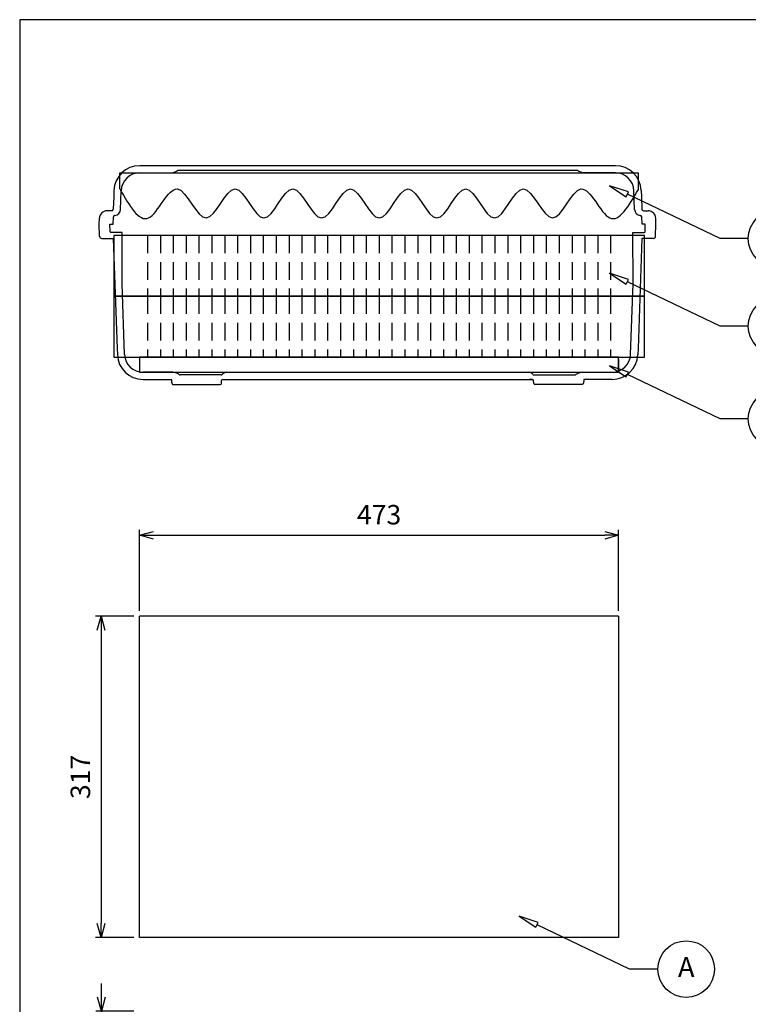
# Model space of a CAD drawing. Units: millimetres. Extents: x 0 to 2216, y 0 to 1540.
# Drawn here: x 0 to 719, y 568 to 1540 of the extents above; entities that cross this region are included whole.
import ezdxf

# ---------------------------------------------------------------- set-up
doc = ezdxf.new("R2010")
doc.units = ezdxf.units.MM
doc.header["$LTSCALE"] = 5.5
doc.linetypes.add('HIDDEN', pattern=[9.525, 6.35, -3.175])
doc.layers.add('AM_5', color=3, linetype='Continuous', lineweight=25)
doc.layers.add('LAYER1', color=7, linetype='Continuous')
doc.styles.add('ACISOTS', font='isocp.shx', dxfattribs={"height": 1, "bigfont": 'extfont.shx'})
doc.styles.get("Standard").update_dxf_attribs({"font": 'ISOCP.SHX', "bigfont": 'EXTFONT.SHX'})
doc.dimstyles.new('AM_JIS$0', dxfattribs={"dimtxt": 3.5, "dimasz": 2.5, "dimexe": 1, "dimexo": 1, "dimgap": 1.5, "dimtad": 3, "dimdsep": 46, "dimtxsty": 'Standard', "dimblk": 'OPEN30', "dimcen": 0, "dimclrd": 256, "dimclre": 256, "dimclrt": 2, "dimadec": 0, "dimazin": 2, "dimtp": 0.1, "dimtm": 0.1, "dimtfac": 0.71, "dimtmove": 0, "dimatfit": 3, "dimldrblk": 'OPEN30', "dimfxl": 0, "dimlwd": -1, "dimlwe": -1, "dimarcsym": 0})

# ---------------------------------------------------------------- blocks, each defined once
blk = doc.blocks.new('_Open30')
at = {"color": 0, "linetype": 'ByBlock', "lineweight": -2}
for p, q in [((-1, 0.268), (0, 0)), ((0, 0), (-1, -0.268)), ((0, 0), (-1, 0))]:
    blk.add_line(p, q, dxfattribs=at)
blk = doc.blocks.new('*D6')
at = {"layer": 'AM_5', "linetype": 'ByBlock', "transparency": 16777216}
for p, q in [((112.82, 951.17), (74.8, 951.17)), ((80.3, 937.42), (80.3, 647.92)), ((112.82, 634.17), (74.8, 634.17))]:
    blk.add_line(p, q, dxfattribs=at)
at = {"layer": 'Defpoints', "color": 0, "transparency": 16777216}
for p in [(118.32, 951.17), (80.3, 634.17), (118.32, 634.17)]:
    blk.add_point(p, dxfattribs=at)
at = {"layer": 'AM_5', "transparency": 16777216, "xscale": 13.75, "yscale": 13.75, "zscale": 13.75}
for p, rotation in [((80.3, 951.17), 90), ((80.3, 634.17), 270)]:
    blk.add_blockref('_Open30', p, dxfattribs=dict(at, rotation=rotation))
at = {"layer": 'AM_5', "color": 2, "transparency": 16777216, "insert": (62.42, 792.67), "char_height": 19.25, "attachment_point": 5, "rotation": 90}
blk.add_mtext('317', dxfattribs=at)
blk = doc.blocks.new('*D7')
at = {"layer": 'AM_5', "linetype": 'ByBlock', "transparency": 16777216}
for p, q in [((118.32, 956.67), (118.32, 1036.59)), ((132.07, 1031.09), (577.57, 1031.09)), ((591.32, 956.67), (591.32, 1036.59))]:
    blk.add_line(p, q, dxfattribs=at)
at = {"layer": 'Defpoints', "color": 0, "transparency": 16777216}
for p in [(591.32, 1031.09), (118.32, 951.17), (591.32, 951.17)]:
    blk.add_point(p, dxfattribs=at)
at = {"layer": 'AM_5', "transparency": 16777216, "xscale": 13.75, "yscale": 13.75, "zscale": 13.75, "rotation": 180}
blk.add_blockref('_Open30', (118.32, 1031.09), dxfattribs=at)
at = {"layer": 'AM_5', "transparency": 16777216, "xscale": 13.75, "yscale": 13.75, "zscale": 13.75}
blk.add_blockref('_Open30', (591.32, 1031.09), dxfattribs=at)
at = {"layer": 'AM_5', "color": 2, "transparency": 16777216, "insert": (354.82, 1048.97), "char_height": 19.25, "attachment_point": 5}
blk.add_mtext('473', dxfattribs=at)
blk = doc.blocks.new('*D15')
at = {"layer": 'AM_5', "linetype": 'ByBlock', "transparency": 16777216}
for p, q in [((80.62, 575.13), (80.62, 588.88)), ((112.82, 561.38), (75.12, 561.38)), ((80.62, 561.38), (80.62, 546.38)), ((112.82, 546.38), (75.12, 546.38)), ((80.62, 532.63), (80.62, 484.26))]:
    blk.add_line(p, q, dxfattribs=at)
at = {"layer": 'Defpoints', "color": 0, "transparency": 16777216}
for p in [(118.32, 561.38), (80.62, 546.38), (118.32, 546.38)]:
    blk.add_point(p, dxfattribs=at)
at = {"layer": 'AM_5', "transparency": 16777216, "xscale": 13.75, "yscale": 13.75, "zscale": 13.75}
for p, rotation in [((80.62, 561.38), 270), ((80.62, 546.38), 90)]:
    blk.add_blockref('_Open30', p, dxfattribs=dict(at, rotation=rotation))
at = {"layer": 'AM_5', "color": 2, "transparency": 16777216, "insert": (62.74, 501.57), "char_height": 19.25, "attachment_point": 5, "rotation": 90}
blk.add_mtext('15', dxfattribs=at)
blk = doc.blocks.new('A$C01E006CB')
at = {"color": 8}
for p, q in [((509.71, 216.07), (40.01, 216.07)), ((40.01, 208.96), (72.06, 208.96)), ((78.1, 211.5), (471.95, 211.5)), ((509.71, 208.96), (477.66, 208.96)), ((14.41, 185.43), (13.98, 173.1)), ((14.63, 191.56), (14.41, 185.43)), ((21.09, 172.94), (21.73, 191.31)), ((528.63, 172.94), (527.99, 191.31)), ((535.1, 191.56), (535.31, 185.43)), ((535.31, 185.43), (535.74, 173.1)), ((12.39, 171.57), (7.82, 171.57)), ((13.79, 158.23), (14.04, 165.5)), ((535.93, 158.23), (535.68, 165.5)), ((537.33, 171.57), (541.9, 171.57)), ((0, 158.23), (0.21, 164.21)), ((0.41, 146.56), (0, 158.23)), ((10.69, 158.23), (13.79, 158.23)), ((10.81, 150.88), (10.69, 158.23)), ((539.04, 158.23), (535.93, 158.23)), ((538.91, 150.88), (539.04, 158.23)), ((549.32, 146.56), (549.72, 158.23)), ((549.72, 158.23), (549.52, 164.21)), ((22.76, 150.11), (11.61, 150.11)), ((22.63, 99.61), (22.76, 150.11)), ((527.1, 99.61), (526.96, 150.11)), ((526.96, 150.11), (538.12, 150.11)), ((2.79, 144.26), (13.95, 144.26)), ((13.95, 144.26), (17.74, 35.72)), ((535.77, 144.26), (531.98, 35.72)), ((546.94, 144.26), (535.77, 144.26)), ((25.06, 29.84), (22.63, 99.61)), ((524.66, 29.84), (527.1, 99.61)), ((17.74, 35.72), (17.95, 29.59)), ((531.98, 35.72), (531.77, 29.59)), ((72.86, 12.19), (43.34, 12.19)), ((126.09, 12.19), (423.64, 12.19)), ((476.87, 12.19), (506.39, 12.19)), ((43.34, 5.08), (71.23, 5.08)), ((73.47, 0), (119.52, 0)), ((120.53, 9.65), (79.87, 9.65)), ((120.71, 1.15), (120.81, 3.93)), ((122, 5.08), (125.02, 5.08)), ((125.02, 5.08), (427.68, 5.08)), ((427.73, 5.08), (424.7, 5.08)), ((429.02, 1.15), (428.92, 3.93)), ((429.2, 9.65), (469.85, 9.65)), ((476.25, 0), (430.21, 0)), ((506.39, 5.08), (478.5, 5.08))]:
    blk.add_line(p, q, dxfattribs=at)
for centre, radius, start, end in [((40.01, 190.67), 25.4, 90, 178), ((509.71, 190.67), 25.4, 2, 90), ((40.01, 190.67), 18.29, 90, 178), ((72.06, 210.95), 1.98, 270, 291.33046), ((78.1, 210.31), 1.19, 90.0072, 120.38677), ((471.63, 210.31), 1.19, 59.61323, 89.9928), ((477.66, 210.95), 1.98, 248.66954, 270), ((509.71, 190.67), 18.29, 2, 90), ((7.82, 163.95), 7.62, 90, 178), ((12.39, 173.16), 1.59, 270, 358), ((15.63, 165.44), 1.59, 95.14657, 178), ((14.94, 173.16), 6.16, 275.14657, 358), ((534.79, 173.16), 6.16, 182, 264.85343), ((534.09, 165.44), 1.59, 2, 84.85343), ((537.33, 173.16), 1.59, 182, 270), ((541.9, 163.95), 7.62, 2, 90), ((2.79, 146.64), 2.38, 182, 270), ((11.61, 150.9), 0.794, 181, 270), ((538.12, 150.9), 0.794, 270, 359), ((546.94, 146.64), 2.38, 270, 358), ((43.34, 30.48), 25.4, 182, 270), ((43.34, 30.48), 18.29, 182, 270), ((506.39, 30.48), 18.29, 270, 358), ((506.39, 30.48), 25.4, 270, 358), ((72.86, 5.64), 6.56, 67.76749, 90), ((64, -16.04), 29.97, 59.80947, 67.76746), ((79.87, 11.24), 1.59, 239.80948, 270), ((120.53, 11.24), 1.59, 270, 319.12373), ((126.09, 6.43), 5.76, 90.00002, 139.12373), ((423.64, 6.43), 5.76, 40.87627, 89.99998), ((429.2, 11.24), 1.59, 220.87627, 270), ((469.85, 11.24), 1.59, 270, 300.19052), ((485.73, -16.04), 29.97, 112.23254, 120.19053), ((476.87, 5.64), 6.56, 90, 112.23251), ((119.52, 1.19), 1.19, 270, 358), ((122, 3.89), 1.19, 90, 178), ((427.73, 3.89), 1.19, 2, 90), ((430.21, 1.19), 1.19, 182, 270)]:
    blk.add_arc(centre, radius, start, end, dxfattribs=at)
for points, knots in [([(72.79, 209.1), (72.94, 209.16), (73.09, 209.22), (73.24, 209.28), (73.24, 209.28), (73.24, 209.28), (73.27, 209.29), (73.5, 209.38), (74.14, 209.64), (75.56, 210.27), (76.73, 210.89), (77.5, 211.34)], [0, 0, 0, 0, 0.107422, 0.107422, 0.108398, 0.108398, 0.109375, 0.125, 0.25, 0.5, 1, 1, 1, 1]), ([(476.94, 209.1), (476.79, 209.16), (476.64, 209.22), (476.49, 209.28), (476.48, 209.28), (476.48, 209.28), (476.45, 209.29), (476.22, 209.38), (475.58, 209.64), (474.17, 210.27), (472.99, 210.89), (472.23, 211.34), (472.14, 211.39), (472.04, 211.45), (471.95, 211.5)], [0, 0, 0, 0, 0.107422, 0.107422, 0.108398, 0.108398, 0.109375, 0.125, 0.25, 0.5, 1, 1, 1, 1.060362, 1.060362, 1.060362, 1.060362]), ([(71.23, 5.08), (71.23, 4.97), (71.24, 4.85), (71.25, 4.74), (71.25, 4.74), (71.25, 4.74), (71.25, 4.74), (71.25, 4.66), (71.27, 4.43), (71.29, 4.05), (71.33, 3.61), (71.37, 3.19), (71.42, 2.79), (71.47, 2.41), (71.54, 2.05), (71.61, 1.72), (71.7, 1.42), (71.8, 1.16), (71.91, 0.95), (72.03, 0.76), (72.16, 0.58), (72.32, 0.42), (72.51, 0.28), (72.72, 0.16), (72.94, 0.07), (73.17, 0.02), (73.34, 0), (73.43, 0), (73.45, 0)], [-0.045506, -0.045506, -0.045506, -0.045506, 0, 0, 0, 0, 0, 0, 0.029543, 0.095325, 0.161712, 0.228842, 0.296942, 0.366389, 0.437808, 0.512229, 0.582157, 0.636823, 0.683905, 0.725962, 0.764711, 0.801375, 0.840765, 0.878518, 0.915379, 0.951958, 0.988783, 1, 1, 1, 1]), ([(117.68, 9.65), (117.72, 9.65), (117.74, 9.65), (117.74, 9.65), (117.74, 9.65), (117.74, 9.65)], [0, 0, 0, 0, 0.04164234, 0.04164234, 0.04199172, 0.04199172, 0.04199172, 0.04199172]), ([(432.04, 9.65), (432.01, 9.65), (431.99, 9.65), (431.99, 9.65), (431.99, 9.65), (431.99, 9.65)], [0, 0, 0, 0, 0.04164234, 0.04164234, 0.04199172, 0.04199172, 0.04199172, 0.04199172]), ([(478.5, 5.08), (478.49, 4.97), (478.48, 4.85), (478.48, 4.74), (478.48, 4.74), (478.48, 4.74), (478.48, 4.74), (478.47, 4.66), (478.46, 4.43), (478.43, 4.05), (478.4, 3.61), (478.35, 3.19), (478.31, 2.79), (478.25, 2.41), (478.19, 2.05), (478.11, 1.72), (478.02, 1.42), (477.93, 1.16), (477.82, 0.95), (477.7, 0.76), (477.56, 0.58), (477.4, 0.42), (477.21, 0.28), (477, 0.16), (476.78, 0.07), (476.56, 0.02), (476.38, 0), (476.29, 0), (476.27, 0)], [-0.045506, -0.045506, -0.045506, -0.045506, 0, 0, 0, 0, 0, 0, 0.029543, 0.095325, 0.161712, 0.228842, 0.296942, 0.366389, 0.437808, 0.512229, 0.582157, 0.636823, 0.683905, 0.725962, 0.764711, 0.801375, 0.840765, 0.878518, 0.915379, 0.951958, 0.988783, 1, 1, 1, 1])]:
    blk.add_open_spline(points, degree=3, knots=knots, dxfattribs=at)
for points in [[(78.1, 211.5), (78.1, 211.5), (78.1, 211.5), (78.1, 211.5)], [(471.63, 211.5), (471.63, 211.5), (471.63, 211.5), (471.63, 211.5)], [(125.08, 5.08), (125.08, 5.08), (125.11, 5.08), (125.17, 5.08)], [(424.64, 5.08), (424.64, 5.08), (424.61, 5.08), (424.56, 5.08)]]:
    blk.add_open_spline(points, degree=3, dxfattribs=at)
blk = doc.blocks.new('TK-A3')
blk.add_lwpolyline([(0, 0), (403, 0), (403, 280), (0, 280)], close=True)

msp = doc.modelspace()

# ---------------------------------------------------------------- linework, layer by layer
for p, q in [((616.817, 1327.036), (92.817, 1327.036)), ((92.817, 1327.036), (92.817, 1267.036)), ((616.817, 1267.036), (616.817, 1327.036)), ((616.817, 1267.036), (92.817, 1267.036)), ((92.817, 1267.036), (92.817, 1207.036)), ((92.817, 1267.036), (616.817, 1267.036)), ((616.817, 1207.036), (616.817, 1267.036)), ((92.817, 1207.036), (616.817, 1207.036)), ((591.317, 1207.036), (118.317, 1207.036)), ((118.317, 1207.036), (118.317, 1192.036)), ((591.317, 1192.036), (591.317, 1207.036)), ((591.317, 1204.736), (591.317, 1192.036)), ((118.317, 1192.036), (591.317, 1192.036)), ((118.317, 634.174), (118.317, 951.174)), ((591.317, 951.174), (118.317, 951.174)), ((591.317, 951.174), (591.317, 634.174)), ((591.317, 634.174), (118.317, 634.174))]:
    msp.add_line(p, q)
at = {"color": 7, "linetype": 'HIDDEN', "ltscale": 0.5}
for p, q in [((126.217, 1327.036), (126.217, 1267.036)), ((138.917, 1327.036), (138.917, 1267.036)), ((151.617, 1327.036), (151.617, 1267.036)), ((164.317, 1327.036), (164.317, 1267.036)), ((177.017, 1327.036), (177.017, 1267.036)), ((189.717, 1327.036), (189.717, 1267.036)), ((202.417, 1327.036), (202.417, 1267.036)), ((215.117, 1327.036), (215.117, 1267.036)), ((227.817, 1327.036), (227.817, 1267.036)), ((240.517, 1327.036), (240.517, 1267.036)), ((253.217, 1327.036), (253.217, 1267.036)), ((265.917, 1327.036), (265.917, 1267.036)), ((278.617, 1327.036), (278.617, 1267.036)), ((291.317, 1327.036), (291.317, 1267.036)), ((304.017, 1327.036), (304.017, 1267.036)), ((316.717, 1327.036), (316.717, 1267.036)), ((329.417, 1327.036), (329.417, 1267.036)), ((342.117, 1327.036), (342.117, 1267.036)), ((354.817, 1327.036), (354.817, 1267.036)), ((367.517, 1327.036), (367.517, 1267.036)), ((380.217, 1327.036), (380.217, 1267.036)), ((392.917, 1327.036), (392.917, 1267.036)), ((405.617, 1327.036), (405.617, 1267.036)), ((418.317, 1327.036), (418.317, 1267.036)), ((431.017, 1327.036), (431.017, 1267.036)), ((443.717, 1327.036), (443.717, 1267.036)), ((456.417, 1327.036), (456.417, 1267.036)), ((469.117, 1327.036), (469.117, 1267.036)), ((481.817, 1327.036), (481.817, 1267.036)), ((494.517, 1327.036), (494.517, 1267.036)), ((507.217, 1327.036), (507.217, 1267.036)), ((519.917, 1327.036), (519.917, 1267.036)), ((532.617, 1327.036), (532.617, 1267.036)), ((545.317, 1327.036), (545.317, 1267.036)), ((558.017, 1327.036), (558.017, 1267.036)), ((570.717, 1327.036), (570.717, 1267.036)), ((583.417, 1327.036), (583.417, 1267.036)), ((126.217, 1267.036), (126.217, 1207.036)), ((138.917, 1267.036), (138.917, 1207.036)), ((151.617, 1267.036), (151.617, 1207.036)), ((164.317, 1267.036), (164.317, 1207.036)), ((177.017, 1267.036), (177.017, 1207.036)), ((189.717, 1267.036), (189.717, 1207.036)), ((202.417, 1267.036), (202.417, 1207.036)), ((215.117, 1267.036), (215.117, 1207.036)), ((227.817, 1267.036), (227.817, 1207.036)), ((240.517, 1267.036), (240.517, 1207.036)), ((253.217, 1267.036), (253.217, 1207.036)), ((265.917, 1267.036), (265.917, 1207.036)), ((278.617, 1267.036), (278.617, 1207.036)), ((291.317, 1267.036), (291.317, 1207.036)), ((304.017, 1267.036), (304.017, 1207.036)), ((316.717, 1267.036), (316.717, 1207.036)), ((329.417, 1267.036), (329.417, 1207.036)), ((342.117, 1267.036), (342.117, 1207.036)), ((354.817, 1267.036), (354.817, 1207.036)), ((367.517, 1267.036), (367.517, 1207.036)), ((380.217, 1267.036), (380.217, 1207.036)), ((392.917, 1267.036), (392.917, 1207.036)), ((405.617, 1267.036), (405.617, 1207.036)), ((418.317, 1267.036), (418.317, 1207.036)), ((431.017, 1267.036), (431.017, 1207.036)), ((443.717, 1267.036), (443.717, 1207.036)), ((456.417, 1267.036), (456.417, 1207.036)), ((469.117, 1267.036), (469.117, 1207.036)), ((481.817, 1267.036), (481.817, 1207.036)), ((494.517, 1267.036), (494.517, 1207.036)), ((507.217, 1267.036), (507.217, 1207.036)), ((519.917, 1267.036), (519.917, 1207.036)), ((532.617, 1267.036), (532.617, 1207.036)), ((545.317, 1267.036), (545.317, 1207.036)), ((558.017, 1267.036), (558.017, 1207.036)), ((570.717, 1267.036), (570.717, 1207.036)), ((583.417, 1267.036), (583.417, 1207.036))]:
    msp.add_line(p, q, dxfattribs=at)
for points in [[(582.295, 1376.187), (598.911, 1365.314), (601.159, 1369.985)], [(582.295, 1289.868), (598.911, 1278.994), (601.159, 1283.665)], [(582.295, 1198.335), (598.911, 1187.461), (601.159, 1192.132)], [(493.089, 655.293), (509.705, 644.42), (511.953, 649.091)]]:
    msp.add_lwpolyline(points, close=True)
for points in [[(719.34, 1323.905), (691.409, 1323.905), (600.035, 1367.649)], [(719.34, 1237.585), (691.409, 1237.585), (600.035, 1281.33)], [(719.34, 1146.052), (691.409, 1146.052), (600.035, 1189.797)], [(630.134, 603.011), (602.203, 603.011), (510.829, 646.755)]]:
    msp.add_lwpolyline(points)
for centre in [(747.27, 1323.905), (747.27, 1237.585), (747.27, 1146.052), (658.064, 603.011)]:
    msp.add_circle(centre, 27.93)
at = {"layer": 'LAYER1', "color": 7, "linetype": 'Continuous'}
for p, q in [((98.817, 1388.807), (610.817, 1388.807)), ((98.817, 1372.932), (98.817, 1388.807)), ((610.817, 1372.501), (610.817, 1388.807))]:
    msp.add_line(p, q, dxfattribs=at)
msp.add_open_spline([(98.817, 1372.932), (108.303, 1356.434), (127.275, 1323.438), (155.734, 1399.455), (184.192, 1316.331), (212.65, 1401.359), (241.108, 1315.821), (269.566, 1401.496), (298.025, 1315.784), (326.483, 1401.506), (354.941, 1315.782), (383.399, 1401.506), (411.858, 1315.785), (440.314, 1401.494), (468.781, 1315.829), (497.224, 1401.386), (525.811, 1316.332), (554.141, 1399.433), (582.531, 1323.652), (601.416, 1356.146), (610.817, 1372.501)], degree=3, knots=[0, 0, 0, 0, 1.5877428, 3.1754848, 4.7632268, 6.3509689, 7.9387109, 9.526453, 11.114195, 12.7019371, 14.2896791, 15.8774212, 17.4651632, 19.0529053, 20.6406473, 22.2283894, 23.8193796, 25.4038801, 26.9916222, 28.5655462, 28.5655462, 28.5655462, 28.5655462], dxfattribs=at)

# ---------------------------------------------------------------- block references
at = {"lineweight": 0, "xscale": 5.5, "yscale": 5.5, "zscale": 5.5}
msp.add_blockref('TK-A3', (0, 0), dxfattribs=at)
msp.add_blockref('A$C01E006CB', (78.465, 1179.844))

# ---------------------------------------------------------------- texts
at = {"layer": 'AM_5', "color": 7, "insert": (658.064, 602.457), "char_height": 19.688, "attachment_point": 5, "style": 'ACISOTS'}
msp.add_mtext('A', dxfattribs=at)

# ---------------------------------------------------------------- dimensions: what is measured, and where the dimension line sits
at = {"layer": 'AM_5'}
dim = msp.add_linear_dim(base=(591.317, 1031.093), p1=(118.317, 951.174), p2=(591.317, 951.174), dimstyle='AM_JIS$0', override={"dimscale": 5.5, "dimblk1": 'Open30', "dimblk2": 'Open30', "dimtdec": 3, "dimtzin": 0, "dimarcsym": 1}, dxfattribs=at)
dim.commit()
dim.dimension.update_dxf_attribs({"geometry": '*D7', "text_midpoint": (354.817, 1048.968)})
for base, p1, p2, picture, middle in [((80.297, 634.174), (118.317, 951.174), (118.317, 634.174), '*D6', (62.422, 792.674)), ((80.617, 546.383), (118.317, 561.383), (118.317, 546.383), '*D15', (62.742, 501.572))]:
    dim = msp.add_linear_dim(base=base, p1=p1, p2=p2, angle=90, dimstyle='AM_JIS$0', override={"dimscale": 5.5, "dimblk1": 'Open30', "dimblk2": 'Open30', "dimtdec": 3, "dimtzin": 0, "dimarcsym": 1}, dxfattribs=at)
    dim.commit()
    dim.dimension.update_dxf_attribs({"geometry": picture, "text_midpoint": middle})

doc.saveas('drawing.dxf')
